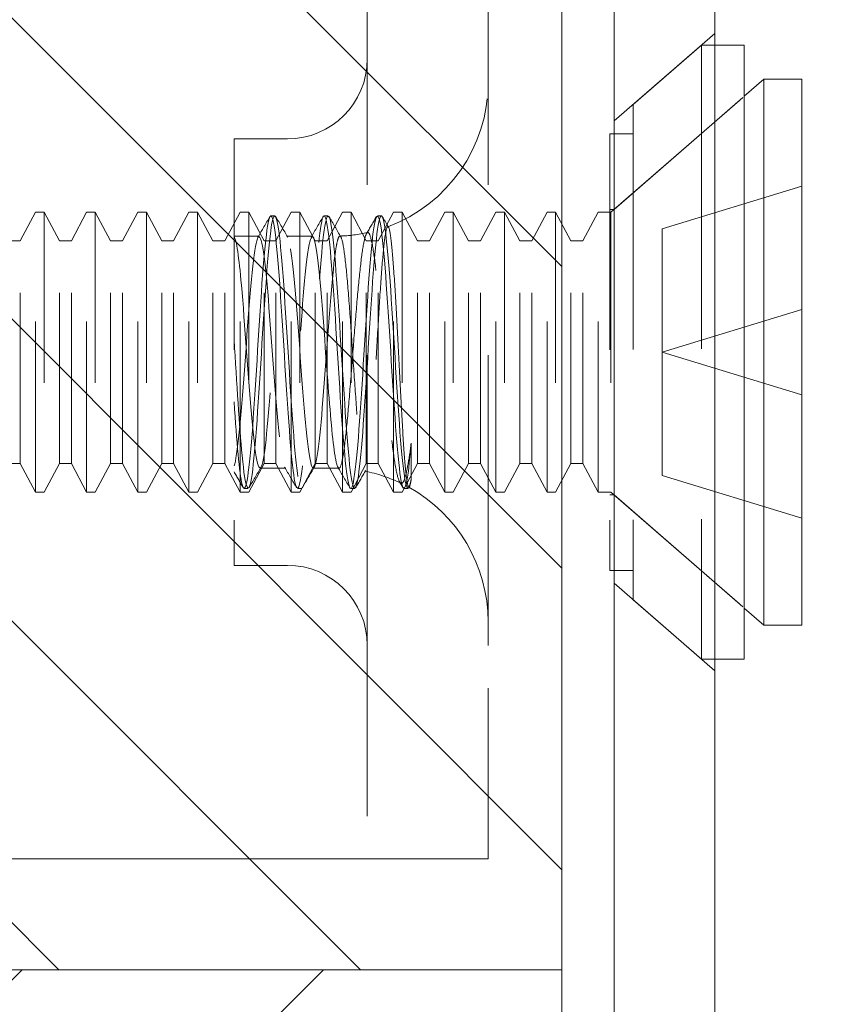
# Model space of a CAD drawing. Units: inches. Extents: x 16 to 118, y 13 to 78.
# Drawn here: x 23 to 24, y 53 to 53 of the extents above; entities that cross this region are included whole.
import ezdxf

# ---------------------------------------------------------------- set-up
doc = ezdxf.new("R2010")
doc.units = ezdxf.units.IN
doc.header["$LTSCALE"] = 8
doc.header["$MEASUREMENT"] = 0
doc.linetypes.add('DASHED', pattern=[0.2067, 0.1654, -0.0413])
for name, color, linetype, lineweight in [('Hidden (ANSI)', 7, 'DASHED', 5), ('NO GO AREAS', 5, 'Continuous', 0), ('Sketch Geometry (ANSI)', 7, 'Continuous', 5), ('Visible (ANSI)', 7, 'Continuous', 5), ('WORK AREA', 1, 'Continuous', 0)]:
    doc.layers.add(name, color=color, linetype=linetype, lineweight=lineweight)

msp = doc.modelspace()

# ---------------------------------------------------------------- hatches: boundary and pattern name
at = {"layer": 'NO GO AREAS'}
h = msp.add_hatch(dxfattribs=at)
h.set_pattern_fill('ANSI31', color=256)
h.paths.add_polyline_path([(115.95597, 55.60759), (101.83097, 55.60759), (101.83097, 55.21759), (115.56597, 55.21759), (115.56597, 39.99759), (100.34597, 39.99759), (100.34597, 53.73259), (99.95597, 53.73259), (99.95597, 39.60759), (115.95597, 39.60759)])
edge = h.paths.add_edge_path(flags=16)
edge.add_line((115.83874, 55.53359), (115.83874, 55.53464))
edge.add_spline(control_points=[(115.82946, 55.53207), (115.83184, 55.53307), (115.83495, 55.53359), (115.83874, 55.53359)], knot_values=[-0.664052, -0.664052, -0.664052, -0.664052, -0.400445, -0.400445, -0.400445, -0.400445], degree=3, periodic=0)
edge.add_line((115.83496, 55.53359), (115.83874, 55.53359))
edge = h.paths.add_edge_path(flags=16)
edge.add_line((115.88197, 55.49036), (115.88291, 55.49036))
edge.add_spline(control_points=[(115.88064, 55.48103), (115.88156, 55.48343), (115.88197, 55.48657), (115.88197, 55.49036)], knot_values=[1.971241, 1.971241, 1.971241, 1.971241, 2.234849, 2.234849, 2.234849, 2.234849], degree=3, periodic=0)
edge = h.paths.add_edge_path(flags=16)
edge.add_line((100.0732, 39.68159), (100.0732, 39.68055))
edge.add_spline(control_points=[(100.08248, 39.68312), (100.0801, 39.68211), (100.07699, 39.68159), (100.0732, 39.68159)], knot_values=[2.47754, 2.47754, 2.47754, 2.47754, 2.741148, 2.741148, 2.741148, 2.741148], degree=3, periodic=0)
edge.add_line((100.07698, 39.68159), (100.0732, 39.68159))
edge = h.paths.add_edge_path(flags=16)
edge.add_line((100.02997, 39.72483), (100.02903, 39.72483))
edge.add_spline(control_points=[(100.0313, 39.73415), (100.03038, 39.73176), (100.02997, 39.72862), (100.02997, 39.72483)], knot_values=[-1.170352, -1.170352, -1.170352, -1.170352, -0.906744, -0.906744, -0.906744, -0.906744], degree=3, periodic=0)
edge = h.paths.add_edge_path(flags=16)
edge.add_line((115.88197, 39.72483), (115.88301, 39.72483))
edge.add_spline(control_points=[(115.88045, 39.7341), (115.88145, 39.73173), (115.88197, 39.72862), (115.88197, 39.72483)], knot_values=[-2.234849, -2.234849, -2.234849, -2.234849, -1.971241, -1.971241, -1.971241, -1.971241], degree=3, periodic=0)
edge.add_line((115.88197, 39.7286), (115.88197, 39.72483))
edge = h.paths.add_edge_path(flags=16)
edge.add_line((115.83874, 39.68159), (115.83874, 39.68065))
edge.add_spline(control_points=[(115.82941, 39.68292), (115.83181, 39.68201), (115.83495, 39.68159), (115.83874, 39.68159)], knot_values=[0.400445, 0.400445, 0.400445, 0.400445, 0.664052, 0.664052, 0.664052, 0.664052], degree=3, periodic=0)
edge = h.paths.add_edge_path()
edge.add_spline(control_points=[(81.13439, 55.49036), (81.13439, 55.48137), (81.1259, 55.47611), (81.10716, 55.47554), (81.09398, 55.47514), (81.07641, 55.47707), (81.05907, 55.48105)], knot_values=[-2.234849, -2.234849, -2.234849, -2.234849, -1.609709, -1.609709, -1.609709, -1.170061, -1.170061, -1.170061, -1.170061], degree=3, periodic=0)
edge.add_spline(control_points=[(81.05907, 55.48105), (81.05174, 55.48273), (81.04445, 55.48479), (81.03755, 55.48719), (81.03468, 55.48819), (81.03187, 55.48925), (81.02914, 55.49036)], knot_values=[-1.170061, -1.170061, -1.170061, -1.170061, -0.984221, -0.984221, -0.984221, -0.906744, -0.906744, -0.906744, -0.906744], degree=3, periodic=0)
edge.add_arc((81.07228, 55.54549), 0.07, 194.80907, 231.9526, ccw=False)
edge.add_line((81.00461, 55.52759), (73.23964, 55.52759))
edge.add_line((73.23964, 55.52759), (73.23964, 55.52255))
edge.add_spline(control_points=[(73.23964, 55.52255), (73.22139, 55.52255), (73.20316, 55.52111), (73.18733, 55.51841), (73.15534, 55.51297), (73.13439, 55.50224), (73.13439, 55.4913)], knot_values=[-1.570796, -1.570796, -1.570796, -1.570796, -1.050651, -1.050651, -1.050651, 0, 0, 0, 0], degree=3, periodic=0)
edge.add_line((73.13439, 55.4913), (73.13439, 48.35759))
edge.add_line((73.13439, 48.35759), (73.52439, 48.35759))
edge.add_line((73.52439, 48.35759), (73.52439, 55.21759))
edge.add_line((73.52439, 55.21759), (80.74439, 55.21759))
edge.add_line((80.74439, 55.21759), (80.74439, 39.99759))
edge.add_line((80.74439, 39.99759), (73.52439, 39.99759))
edge.add_line((73.52439, 39.99759), (73.52439, 46.85759))
edge.add_line((73.52439, 46.85759), (73.13439, 46.85759))
edge.add_line((73.13439, 46.85759), (73.13439, 39.60759))
edge.add_line((73.13439, 39.60759), (81.13439, 39.60759))
edge.add_line((81.13439, 39.60759), (81.13439, 55.48413))
edge = h.paths.add_edge_path()
edge.add_line((54.98547, 18.00948), (54.99268, 18.00948))
edge.add_line((54.99268, 18.00948), (54.99268, 25.77444))
edge.add_line((54.99268, 25.77444), (54.94463, 25.77444))
edge.add_spline(control_points=[(54.94463, 25.77444), (54.94463, 25.79269), (54.94319, 25.81092), (54.9405, 25.82675), (54.93506, 25.85874), (54.92433, 25.87969), (54.91338, 25.87969)], knot_values=[-1.570796, -1.570796, -1.570796, -1.570796, -1.050651, -1.050651, -1.050651, 0, 0, 0, 0], degree=3, periodic=0)
edge.add_line((54.91338, 25.87969), (39.14598, 25.87969))
edge.add_spline(control_points=[(39.14598, 25.87969), (39.14056, 25.87969), (39.13515, 25.87484), (39.13045, 25.86577), (39.12095, 25.84745), (39.11473, 25.8113), (39.11473, 25.77444)], knot_values=[0, 0, 0, 0, 0.520146, 0.520146, 0.520146, 1.570796, 1.570796, 1.570796, 1.570796], degree=3, periodic=0)
edge.add_line((39.11473, 25.77444), (39.06668, 25.77444))
edge.add_line((39.06668, 25.77444), (39.06668, 18.00948))
edge.add_line((39.06668, 18.00948), (39.0739, 18.00948))
edge.add_arc((39.09179, 17.9418), 0.07, 38.0474, 104.80907, ccw=False)
edge.add_spline(control_points=[(39.14692, 17.98494), (39.15067, 17.97575), (39.15378, 17.96551), (39.15616, 17.9552)], knot_values=[-0.664052, -0.664052, -0.664052, -0.664052, -0.402776, -0.402776, -0.402776, -0.402776], degree=3, periodic=0)
edge.add_spline(control_points=[(39.15616, 17.9552), (39.15379, 17.95421), (39.15069, 17.95369), (39.14692, 17.95369)], knot_values=[-0.664052, -0.664052, -0.664052, -0.664052, -0.401393, -0.401393, -0.401393, -0.401393], degree=3, periodic=0)
edge.add_spline(control_points=[(39.14692, 17.87969), (39.14803, 17.87969), (39.14909, 17.8798), (39.15009, 17.88003), (39.15817, 17.88189), (39.16231, 17.89359), (39.16174, 17.9143), (39.16141, 17.92635), (39.15949, 17.94085), (39.15616, 17.9552)], knot_values=[-0.402776, -0.402776, -0.402776, -0.402776, -0.325299, -0.325299, -0.325299, 0.300189, 0.300189, 0.300189, 0.664052, 0.664052, 0.664052, 0.664052], degree=3, periodic=0)
edge.add_line((39.15742, 17.87969), (54.90196, 17.87969))
edge.add_spline(control_points=[(54.91245, 17.87969), (54.90346, 17.87969), (54.8982, 17.88818), (54.89763, 17.90692), (54.89723, 17.92011), (54.89915, 17.93768), (54.90314, 17.95502)], knot_values=[2.47754, 2.47754, 2.47754, 2.47754, 3.10268, 3.10268, 3.10268, 3.542327, 3.542327, 3.542327, 3.542327], degree=3, periodic=0)
edge.add_spline(control_points=[(54.90314, 17.95502), (54.90482, 17.96234), (54.90688, 17.96963), (54.90928, 17.97653), (54.91028, 17.97941), (54.91134, 17.98222), (54.91245, 17.98494)], knot_values=[3.542327, 3.542327, 3.542327, 3.542327, 3.728168, 3.728168, 3.728168, 3.805645, 3.805645, 3.805645, 3.805645], degree=3, periodic=0)
edge.add_arc((54.96757, 17.9418), 0.07, 75.19093, 141.9526, ccw=False)
h.paths.add_polyline_path([(39.41968, 18.26969), (39.41968, 25.48969), (54.63968, 25.48969), (54.63968, 18.26969)], flags=16)
edge = h.paths.add_edge_path()
edge.add_line((54.99268, 78.03206), (54.98547, 78.03206))
edge.add_arc((54.96757, 78.09974), 0.07, 218.0474, 284.80907, ccw=False)
edge.add_spline(control_points=[(54.91245, 78.05659), (54.90869, 78.06579), (54.90559, 78.07603), (54.9032, 78.08633)], knot_values=[2.47754, 2.47754, 2.47754, 2.47754, 2.738816, 2.738816, 2.738816, 2.738816], degree=3, periodic=0)
edge.add_spline(control_points=[(54.9032, 78.08633), (54.90557, 78.08733), (54.90867, 78.08784), (54.91245, 78.08784)], knot_values=[2.47754, 2.47754, 2.47754, 2.47754, 2.7402, 2.7402, 2.7402, 2.7402], degree=3, periodic=0)
edge.add_spline(control_points=[(54.91245, 78.16184), (54.91134, 78.16184), (54.91028, 78.16174), (54.90928, 78.16151), (54.9012, 78.15965), (54.89706, 78.14795), (54.89763, 78.12724), (54.89796, 78.11519), (54.89988, 78.10069), (54.9032, 78.08633)], knot_values=[2.738816, 2.738816, 2.738816, 2.738816, 2.816294, 2.816294, 2.816294, 3.441782, 3.441782, 3.441782, 3.805645, 3.805645, 3.805645, 3.805645], degree=3, periodic=0)
edge.add_line((54.90194, 78.16184), (39.15741, 78.16184))
edge.add_spline(control_points=[(39.15623, 78.08652), (39.16021, 78.10386), (39.16214, 78.12143), (39.16174, 78.13461), (39.16117, 78.15336), (39.15591, 78.16184), (39.14692, 78.16184)], knot_values=[-0.664052, -0.664052, -0.664052, -0.664052, -0.224405, -0.224405, -0.224405, 0.400735, 0.400735, 0.400735, 0.400735], degree=3, periodic=0)
edge.add_spline(control_points=[(39.15623, 78.08652), (39.15454, 78.07919), (39.15249, 78.07191), (39.15009, 78.06501), (39.14909, 78.06213), (39.14803, 78.05932), (39.14692, 78.05659)], knot_values=[0.400735, 0.400735, 0.400735, 0.400735, 0.586575, 0.586575, 0.586575, 0.664052, 0.664052, 0.664052, 0.664052], degree=3, periodic=0)
edge.add_arc((39.09179, 78.09974), 0.07, 255.19093, 321.9526, ccw=False)
edge.add_line((39.0739, 78.03206), (39.06668, 78.03206))
edge.add_line((39.06668, 78.03206), (39.06668, 70.26709))
edge.add_line((39.06668, 70.26709), (39.11473, 70.26709))
edge.add_spline(control_points=[(39.11473, 70.26709), (39.11473, 70.24885), (39.11617, 70.23062), (39.11886, 70.21478), (39.1243, 70.1828), (39.13504, 70.16184), (39.14598, 70.16184)], knot_values=[-1.570796, -1.570796, -1.570796, -1.570796, -1.050651, -1.050651, -1.050651, 0, 0, 0, 0], degree=3, periodic=0)
edge.add_line((39.14598, 70.16184), (54.91338, 70.16184))
edge.add_spline(control_points=[(54.91338, 70.16184), (54.9188, 70.16184), (54.92421, 70.16669), (54.92892, 70.17576), (54.93841, 70.19408), (54.94463, 70.23023), (54.94463, 70.26709)], knot_values=[0, 0, 0, 0, 0.520146, 0.520146, 0.520146, 1.570796, 1.570796, 1.570796, 1.570796], degree=3, periodic=0)
edge.add_line((54.94463, 70.26709), (54.99268, 70.26709))
edge.add_line((54.99268, 70.26709), (54.99268, 78.03206))
h.paths.add_polyline_path([(54.63968, 70.55184), (39.41968, 70.55184), (39.41968, 77.77184), (54.63968, 77.77184)], flags=16)
edge = h.paths.add_edge_path()
edge.add_spline(control_points=[(23.53775, 55.4913), (23.53775, 55.49671), (23.5329, 55.50213), (23.52383, 55.50683), (23.50551, 55.51632), (23.46936, 55.52255), (23.4325, 55.52255)], knot_values=[0, 0, 0, 0, 0.520146, 0.520146, 0.520146, 1.570796, 1.570796, 1.570796, 1.570796], degree=3, periodic=0)
edge.add_line((23.4325, 55.52255), (23.4325, 55.52759))
edge.add_line((23.4325, 55.52759), (15.66753, 55.52759))
edge.add_arc((15.59985, 55.54549), 0.07, 308.0474, 345.19093, ccw=False)
edge.add_spline(control_points=[(15.643, 55.49036), (15.6338, 55.4866), (15.62356, 55.4835), (15.61326, 55.48111)], knot_values=[-2.234849, -2.234849, -2.234849, -2.234849, -1.973573, -1.973573, -1.973573, -1.973573], degree=3, periodic=0)
edge.add_spline(control_points=[(15.53775, 55.49036), (15.53775, 55.48925), (15.53785, 55.48819), (15.53808, 55.48719), (15.53995, 55.47911), (15.55164, 55.47497), (15.57235, 55.47554), (15.5844, 55.47587), (15.5989, 55.47779), (15.61326, 55.48111)], knot_values=[-1.973573, -1.973573, -1.973573, -1.973573, -1.896095, -1.896095, -1.896095, -1.270607, -1.270607, -1.270607, -0.906744, -0.906744, -0.906744, -0.906744], degree=3, periodic=0)
edge.add_line((15.53775, 55.47985), (15.53775, 39.60759))
edge.add_line((15.53775, 39.60759), (23.53775, 39.60759))
edge.add_line((23.53775, 39.60759), (23.53775, 52.91964))
edge.add_line((23.53775, 52.91964), (23.14775, 52.91964))
edge.add_line((23.14775, 52.91964), (23.14775, 39.99759))
edge.add_line((23.14775, 39.99759), (15.92775, 39.99759))
edge.add_line((15.92775, 39.99759), (15.92775, 55.21759))
edge.add_line((15.92775, 55.21759), (23.14775, 55.21759))
edge.add_line((23.14775, 55.21759), (23.14775, 54.29964))
edge.add_line((23.14775, 54.29964), (23.53775, 54.29964))
edge.add_line((23.53775, 54.29964), (23.53775, 55.4913))
h.paths.add_polyline_path([(23.4945, 41.85999), (23.4945, 41.8515), (23.49906, 41.8515)], flags=16)
h.paths.add_polyline_path([(23.21308, 41.3429), (23.2195, 41.3429), (23.2195, 41.35092, 0.509175), (23.19906, 41.36579), (23.19906, 41.35959), (23.20411, 41.35959)], flags=16)
h.paths.add_polyline_path([(23.42363, 42.0135), (23.43799, 42.0135), (23.44158, 42.0202), (23.45308, 41.9988), (23.46009, 41.9988), (23.47158, 42.0202), (23.48308, 41.9988), (23.49009, 41.9988), (23.50158, 42.0202), (23.51308, 41.9988), (23.52009, 41.9988), (23.52906, 42.0155), (23.53411, 42.0155), (23.53411, 41.8515), (23.52906, 41.8515), (23.52009, 41.8682), (23.51308, 41.8682), (23.50411, 41.8515), (23.50411, 42.0155), (23.49906, 42.0155), (23.49009, 41.9988), (23.49009, 41.8682), (23.48308, 41.8682), (23.47158, 41.8468), (23.46009, 41.8682), (23.45308, 41.8682), (23.4494, 41.86134), (23.4494, 41.85909), (23.4455, 41.8535), (23.4494, 41.8535), (23.4494, 41.86134), (23.44158, 41.8468), (23.43426, 41.86044, 0.030712), (23.42363, 41.86344), (23.42363, 41.35759), (23.43799, 41.35759), (23.44158, 41.3643), (23.45308, 41.3429), (23.46009, 41.3429), (23.47158, 41.3643), (23.48308, 41.3429), (23.49009, 41.3429), (23.50158, 41.3643), (23.51308, 41.3429), (23.52009, 41.3429), (23.52906, 41.35959), (23.53411, 41.35959), (23.53411, 41.19559), (23.52906, 41.19559), (23.52009, 41.21229), (23.51308, 41.21229), (23.50158, 41.19089), (23.49009, 41.21229), (23.48308, 41.21229), (23.47158, 41.19089), (23.46009, 41.21229), (23.45308, 41.21229), (23.4494, 41.20544), (23.4494, 41.20318), (23.4455, 41.19759), (23.4494, 41.19759), (23.4494, 41.20544), (23.44158, 41.19089), (23.43426, 41.20453, 0.030712), (23.42363, 41.20754), (23.42363, 41.10572, 0.414214), (23.37676, 41.15259), (23.34551, 41.15259), (23.34551, 41.20221), (23.34009, 41.21229), (23.33308, 41.21229), (23.32158, 41.19089), (23.31009, 41.21229), (23.30308, 41.21229), (23.29158, 41.19089), (23.28009, 41.21229), (23.27308, 41.21229), (23.26158, 41.19089), (23.25009, 41.21229), (23.24308, 41.21229), (23.23158, 41.19089), (23.22009, 41.21229), (23.21907, 41.21229, -0.5601), (23.20019, 41.19349), (23.19009, 41.21229), (23.18308, 41.21229), (23.17158, 41.19089), (23.16009, 41.21229), (23.15308, 41.21229), (23.15308, 41.3429), (23.16009, 41.3429), (23.17158, 41.3643), (23.18308, 41.3429), (23.19009, 41.3429), (23.19009, 41.21229), (23.19906, 41.19559), (23.20411, 41.19559), (23.21308, 41.21229), (23.22009, 41.21229), (23.22009, 41.3429), (23.23158, 41.3643), (23.24308, 41.3429), (23.25009, 41.3429), (23.26158, 41.3643), (23.27308, 41.3429), (23.28009, 41.3429), (23.29158, 41.3643), (23.30308, 41.3429), (23.31009, 41.3429), (23.32158, 41.3643), (23.33308, 41.3429), (23.34009, 41.3429), (23.34551, 41.35298), (23.34551, 41.40259), (23.37676, 41.40259, 0.414214), (23.42363, 41.44947), (23.42363, 41.76162, 0.414214), (23.37676, 41.8085), (23.34551, 41.8085), (23.34551, 41.85812), (23.34009, 41.8682), (23.33308, 41.8682), (23.32158, 41.8468), (23.31009, 41.8682), (23.30308, 41.8682), (23.29158, 41.8468), (23.28009, 41.8682), (23.27308, 41.8682), (23.26158, 41.8468), (23.25009, 41.8682), (23.24308, 41.8682), (23.23158, 41.8468), (23.22009, 41.8682), (23.2195, 41.8682), (23.2195, 41.86017, -0.509175), (23.19906, 41.84531), (23.19906, 41.8515), (23.19009, 41.8682), (23.18308, 41.8682), (23.17158, 41.8468), (23.16009, 41.8682), (23.15308, 41.8682), (23.15308, 41.9988), (23.16009, 41.9988), (23.17158, 42.0202), (23.18308, 41.9988), (23.19009, 41.9988), (23.20158, 42.0202), (23.20276, 42.01801, -0.43517), (23.2195, 42.00242), (23.21951, 41.9988), (23.22009, 41.9988), (23.23158, 42.0202), (23.24308, 41.9988), (23.25009, 41.9988), (23.26158, 42.0202), (23.27308, 41.9988), (23.28009, 41.9988), (23.29158, 42.0202), (23.30308, 41.9988), (23.31009, 41.9988), (23.32158, 42.0202), (23.33308, 41.9988), (23.34009, 41.9988), (23.34551, 42.00888), (23.34551, 42.0585), (23.37676, 42.0585, 0.414214), (23.42363, 42.10537)], flags=16)
h.paths.add_polyline_path([(23.16906, 42.0155), (23.17411, 42.0155), (23.17411, 41.8515), (23.16906, 41.8515)], flags=0)
h.paths.add_polyline_path([(23.22906, 42.0155), (23.23411, 42.0155), (23.23411, 41.8515), (23.22906, 41.8515)], flags=0)
h.paths.add_polyline_path([(23.25906, 42.0155), (23.26411, 42.0155), (23.26411, 41.8515), (23.25906, 41.8515)], flags=0)
h.paths.add_polyline_path([(23.28906, 42.0155), (23.29411, 42.0155), (23.29411, 41.8515), (23.28906, 41.8515)], flags=0)
h.paths.add_polyline_path([(23.31906, 42.0155), (23.32411, 42.0155), (23.32411, 41.8515), (23.31906, 41.8515)], flags=0)
h.paths.add_polyline_path([(23.34906, 42.0155), (23.35411, 42.0155), (23.36308, 41.9988), (23.37009, 41.9988), (23.38158, 42.0202), (23.39308, 41.9988), (23.40009, 41.9988), (23.41158, 42.0202), (23.42308, 41.9988), (23.43009, 41.9988), (23.43009, 41.8682), (23.42308, 41.8682), (23.41158, 41.8468), (23.40154, 41.8655), (23.39163, 41.8655), (23.38158, 41.8468), (23.37154, 41.8655), (23.36163, 41.8655), (23.35411, 41.8515), (23.34906, 41.8515)], flags=0)
h.paths.add_polyline_path([(23.37906, 42.0155), (23.38411, 42.0155), (23.38411, 42.0015), (23.39308, 42.0015), (23.39308, 41.8682), (23.4045, 41.8655, -0.012681), (23.40906, 41.86538), (23.40906, 42.0155), (23.41411, 42.0155), (23.41411, 41.8515), (23.40906, 41.8515), (23.40906, 41.86538, 0.02493), (23.40009, 41.86539), (23.40009, 41.8682), (23.39308, 41.8682), (23.39308, 42.0015), (23.38411, 42.0015), (23.38411, 41.8515), (23.37906, 41.8515)], flags=0)
h.paths.add_polyline_path([(23.46906, 42.0155), (23.47411, 42.0155), (23.47411, 41.8515), (23.46906, 41.8515)], flags=0)
h.paths.add_polyline_path([(23.16906, 41.35959), (23.17411, 41.35959), (23.17411, 41.19559), (23.16906, 41.19559)], flags=0)
h.paths.add_polyline_path([(23.22906, 41.35959), (23.23411, 41.35959), (23.23411, 41.19559), (23.22906, 41.19559)], flags=0)
h.paths.add_polyline_path([(23.25906, 41.35959), (23.26411, 41.35959), (23.26411, 41.19559), (23.25906, 41.19559)], flags=0)
h.paths.add_polyline_path([(23.28906, 41.35959), (23.29411, 41.35959), (23.29411, 41.19559), (23.28906, 41.19559)], flags=0)
h.paths.add_polyline_path([(23.31906, 41.35959), (23.32411, 41.35959), (23.32411, 41.19559), (23.31906, 41.19559)], flags=0)
h.paths.add_polyline_path([(23.34906, 41.35959), (23.35411, 41.35959), (23.36308, 41.3429), (23.37009, 41.3429), (23.38158, 41.3643), (23.39308, 41.3429), (23.40009, 41.3429), (23.41158, 41.3643), (23.42308, 41.3429), (23.43009, 41.3429), (23.43009, 41.21229), (23.42308, 41.21229), (23.41158, 41.19089), (23.40154, 41.20959), (23.39163, 41.20959), (23.38158, 41.19089), (23.37154, 41.20959), (23.36163, 41.20959), (23.35411, 41.19559), (23.34906, 41.19559)], flags=0)
h.paths.add_polyline_path([(23.37906, 41.35959), (23.38411, 41.35959), (23.38411, 41.34559), (23.39308, 41.34559), (23.39308, 41.21229), (23.4045, 41.20959, -0.012681), (23.40906, 41.20948), (23.40906, 41.35959), (23.41411, 41.35959), (23.41411, 41.19559), (23.40906, 41.19559), (23.40906, 41.20948, 0.02493), (23.40009, 41.20949), (23.40009, 41.21229), (23.39308, 41.21229), (23.39308, 41.34559), (23.38411, 41.34559), (23.38411, 41.19559), (23.37906, 41.19559)], flags=0)
h.paths.add_polyline_path([(23.46906, 41.35959), (23.47411, 41.35959), (23.47411, 41.19559), (23.46906, 41.19559)], flags=0)
h.paths.add_polyline_path([(23.49906, 41.35959), (23.50411, 41.35959), (23.50411, 41.19559), (23.49906, 41.19559)], flags=0)
h.paths.add_polyline_path([(23.4325, 39.68159), (23.4325, 39.68759), (15.66753, 39.68759), (15.6652, 39.68159)], flags=16)
h.paths.add_polyline_path([(39.02093, 70.14809), (39.73343, 70.14809), (39.73343, 70.20059), (39.02093, 70.20059)], flags=9)
h.paths.add_polyline_path([(15.529, 39.59384), (16.2115, 39.59384), (16.2115, 39.64634), (15.529, 39.64634)], flags=9)
h = msp.add_hatch(dxfattribs=at)
h.set_pattern_fill('ANSI31', color=256, angle=90, style=0)
h.set_pattern_definition([(135, (-2.73643, 14.02168), (-0.08838835, -0.08838835), [])])
h.paths.add_polyline_path([(21.97775, 54.29964), (21.97775, 52.91964), (23.53775, 52.91964), (23.53775, 54.29964)])

# ---------------------------------------------------------------- linework, layer by layer
at = {"layer": 'Hidden (ANSI)', "ltscale": 0.237987}
for p, q in [((23.42363, 54.10964), (23.42363, 53.10964)), ((23.4945, 54.10964), (23.4945, 53.10964))]:
    msp.add_line(p, q, dxfattribs=at)
at = {"layer": 'Hidden (ANSI)', "ltscale": 0.01853}
for p, q in [((23.5685, 53.41722), (23.62755, 53.46855)), ((23.5685, 53.14616), (23.62755, 53.09483))]:
    msp.add_line(p, q, dxfattribs=at)
at = {"layer": 'Hidden (ANSI)', "ltscale": 0.012519}
for p, q in [((23.57966, 53.42692), (23.61966, 53.46169)), ((23.57966, 53.13646), (23.61966, 53.10169))]:
    msp.add_line(p, q, dxfattribs=at)
at = {"layer": 'Hidden (ANSI)', "ltscale": 0.134535}
msp.add_line((23.61966, 53.46169), (23.61966, 53.10169), dxfattribs=at)
at = {"layer": 'Hidden (ANSI)', "ltscale": 0.00178}
for p, q in [((23.62755, 53.46169), (23.61966, 53.46169)), ((23.62755, 53.10169), (23.61966, 53.10169))]:
    msp.add_line(p, q, dxfattribs=at)
at = {"layer": 'Hidden (ANSI)', "ltscale": 0.024578}
for p, q in [((23.56643, 53.36369), (23.64466, 53.43169)), ((23.56643, 53.19969), (23.64466, 53.13169))]:
    msp.add_line(p, q, dxfattribs=at)
at = {"layer": 'Hidden (ANSI)', "ltscale": 0.023975}
for p, q in [((23.56834, 53.36535), (23.64466, 53.43169)), ((23.56834, 53.19803), (23.64466, 53.13169))]:
    msp.add_line(p, q, dxfattribs=at)
at = {"layer": 'Hidden (ANSI)', "ltscale": 0.108527}
msp.add_line((23.57966, 53.42692), (23.57966, 53.13646), dxfattribs=at)
at = {"layer": 'Hidden (ANSI)', "ltscale": 0.09564}
msp.add_line((23.56584, 53.40969), (23.56584, 53.15369), dxfattribs=at)
at = {"layer": 'Hidden (ANSI)', "ltscale": 0.00319}
for p, q in [((23.57966, 53.40969), (23.56584, 53.40969)), ((23.57966, 53.15369), (23.56584, 53.15369))]:
    msp.add_line(p, q, dxfattribs=at)
at = {"layer": 'Hidden (ANSI)', "ltscale": 0.093397}
msp.add_line((23.34551, 53.40669), (23.34551, 53.15669), dxfattribs=at)
at = {"layer": 'Hidden (ANSI)', "ltscale": 0.00734}
for p, q in [((23.34551, 53.40669), (23.37676, 53.40669)), ((23.34551, 53.15669), (23.37676, 53.15669))]:
    msp.add_line(p, q, dxfattribs=at)
at = {"layer": 'Hidden (ANSI)', "ltscale": 0.021111}
for p, q in [((23.59666, 53.35398), (23.67843, 53.37898)), ((23.59666, 53.28169), (23.67843, 53.30669)), ((23.59666, 53.28169), (23.67843, 53.25669)), ((23.59666, 53.2094), (23.67843, 53.1844))]:
    msp.add_line(p, q, dxfattribs=at)
at = {"layer": 'Hidden (ANSI)', "ltscale": 0.004413}
for p, q in [((23.22009, 53.34699), (23.22906, 53.36369)), ((23.24308, 53.34699), (23.23411, 53.36369)), ((23.25009, 53.34699), (23.25906, 53.36369)), ((23.27308, 53.34699), (23.26411, 53.36369)), ((23.28009, 53.34699), (23.28906, 53.36369)), ((23.30308, 53.34699), (23.29411, 53.36369)), ((23.31009, 53.34699), (23.31906, 53.36369)), ((23.33308, 53.34699), (23.32411, 53.36369)), ((23.34009, 53.34699), (23.34906, 53.36369)), ((23.36308, 53.34699), (23.35411, 53.36369)), ((23.37009, 53.34699), (23.37906, 53.36369)), ((23.39308, 53.34699), (23.38411, 53.36369)), ((23.40009, 53.34699), (23.40906, 53.36369)), ((23.42308, 53.34699), (23.41411, 53.36369)), ((23.43009, 53.34699), (23.43906, 53.36369)), ((23.45308, 53.34699), (23.44411, 53.36369)), ((23.46009, 53.34699), (23.46906, 53.36369)), ((23.48308, 53.34699), (23.47411, 53.36369)), ((23.49009, 53.34699), (23.49906, 53.36369)), ((23.51308, 53.34699), (23.50411, 53.36369)), ((23.52009, 53.34699), (23.52906, 53.36369)), ((23.54308, 53.34699), (23.53411, 53.36369)), ((23.55009, 53.34699), (23.55906, 53.36369)), ((23.22009, 53.21639), (23.22906, 53.19969)), ((23.24308, 53.21639), (23.23411, 53.19969)), ((23.25009, 53.21639), (23.25906, 53.19969)), ((23.27308, 53.21639), (23.26411, 53.19969)), ((23.28009, 53.21639), (23.28906, 53.19969)), ((23.30308, 53.21639), (23.29411, 53.19969)), ((23.31009, 53.21639), (23.31906, 53.19969)), ((23.33308, 53.21639), (23.32411, 53.19969)), ((23.34009, 53.21639), (23.34906, 53.19969)), ((23.36308, 53.21639), (23.35411, 53.19969)), ((23.37009, 53.21639), (23.37906, 53.19969)), ((23.39308, 53.21639), (23.38411, 53.19969)), ((23.40009, 53.21639), (23.40906, 53.19969)), ((23.42308, 53.21639), (23.41411, 53.19969)), ((23.43009, 53.21639), (23.43906, 53.19969)), ((23.45308, 53.21639), (23.44411, 53.19969)), ((23.46009, 53.21639), (23.46906, 53.19969)), ((23.48308, 53.21639), (23.47411, 53.19969)), ((23.49009, 53.21639), (23.49906, 53.19969)), ((23.51308, 53.21639), (23.50411, 53.19969)), ((23.52009, 53.21639), (23.52906, 53.19969)), ((23.54308, 53.21639), (23.53411, 53.19969)), ((23.55009, 53.21639), (23.55906, 53.19969))]:
    msp.add_line(p, q, dxfattribs=at)
at = {"layer": 'Hidden (ANSI)', "ltscale": 0.061234}
for p, q in [((23.22906, 53.19969), (23.22906, 53.36369)), ((23.23411, 53.36369), (23.23411, 53.19969)), ((23.25906, 53.19969), (23.25906, 53.36369)), ((23.26411, 53.36369), (23.26411, 53.19969)), ((23.28906, 53.19969), (23.28906, 53.36369)), ((23.29411, 53.36369), (23.29411, 53.19969)), ((23.31906, 53.19969), (23.31906, 53.36369)), ((23.32411, 53.36369), (23.32411, 53.19969)), ((23.34906, 53.19969), (23.34906, 53.36369)), ((23.35411, 53.36369), (23.35411, 53.19969)), ((23.37906, 53.19969), (23.37906, 53.36369)), ((23.38411, 53.36369), (23.38411, 53.19969)), ((23.40906, 53.19969), (23.40906, 53.36369)), ((23.41411, 53.36369), (23.41411, 53.19969)), ((23.43906, 53.19969), (23.43906, 53.36369)), ((23.44411, 53.36369), (23.44411, 53.19969)), ((23.46906, 53.19969), (23.46906, 53.36369)), ((23.47411, 53.36369), (23.47411, 53.19969)), ((23.49906, 53.19969), (23.49906, 53.36369)), ((23.50411, 53.36369), (23.50411, 53.19969)), ((23.52906, 53.19969), (23.52906, 53.36369)), ((23.53411, 53.36369), (23.53411, 53.19969)), ((23.55906, 53.19969), (23.55906, 53.36369)), ((23.56643, 53.36369), (23.56643, 53.19969))]:
    msp.add_line(p, q, dxfattribs=at)
at = {"layer": 'Hidden (ANSI)', "ltscale": 0.001102}
for p, q in [((23.23411, 53.36369), (23.22906, 53.36369)), ((23.26411, 53.36369), (23.25906, 53.36369)), ((23.29411, 53.36369), (23.28906, 53.36369)), ((23.32411, 53.36369), (23.31906, 53.36369)), ((23.35411, 53.36369), (23.34906, 53.36369)), ((23.38411, 53.36369), (23.37906, 53.36369)), ((23.41411, 53.36369), (23.40906, 53.36369)), ((23.44411, 53.36369), (23.43906, 53.36369)), ((23.47411, 53.36369), (23.46906, 53.36369)), ((23.50411, 53.36369), (23.49906, 53.36369)), ((23.53411, 53.36369), (23.52906, 53.36369)), ((23.23411, 53.19969), (23.22906, 53.19969)), ((23.26411, 53.19969), (23.25906, 53.19969)), ((23.29411, 53.19969), (23.28906, 53.19969)), ((23.32411, 53.19969), (23.31906, 53.19969)), ((23.35411, 53.19969), (23.34906, 53.19969)), ((23.38411, 53.19969), (23.37906, 53.19969)), ((23.41411, 53.19969), (23.40906, 53.19969)), ((23.44411, 53.19969), (23.43906, 53.19969)), ((23.47411, 53.19969), (23.46906, 53.19969)), ((23.50411, 53.19969), (23.49906, 53.19969)), ((23.53411, 53.19969), (23.52906, 53.19969))]:
    msp.add_line(p, q, dxfattribs=at)
at = {"layer": 'Hidden (ANSI)', "ltscale": 0.000449839}
for p, q in [((23.3694, 53.36169), (23.36709, 53.36169)), ((23.40065, 53.36169), (23.39834, 53.36169)), ((23.4319, 53.36169), (23.42959, 53.36169)), ((23.35378, 53.20169), (23.35147, 53.20169)), ((23.38503, 53.20169), (23.38272, 53.20169)), ((23.41628, 53.20169), (23.41397, 53.20169)), ((23.44753, 53.20169), (23.44522, 53.20169))]:
    msp.add_line(p, q, dxfattribs=at)
at = {"layer": 'Hidden (ANSI)', "ltscale": 0.001655}
for p, q in [((23.56643, 53.36369), (23.55906, 53.36369)), ((23.56643, 53.19969), (23.55906, 53.19969))]:
    msp.add_line(p, q, dxfattribs=at)
at = {"layer": 'Hidden (ANSI)', "ltscale": 0.000496429}
for p, q in [((23.56834, 53.36535), (23.56584, 53.36535)), ((23.56834, 53.19803), (23.56584, 53.19803))]:
    msp.add_line(p, q, dxfattribs=at)
at = {"layer": 'Hidden (ANSI)', "ltscale": 0.062476}
msp.add_line((23.56834, 53.36535), (23.56834, 53.19803), dxfattribs=at)
at = {"layer": 'Hidden (ANSI)', "ltscale": 0.00339}
msp.add_line((23.34551, 53.34969), (23.36016, 53.34969), dxfattribs=at)
at = {"layer": 'Hidden (ANSI)'}
msp.add_line((23.34551, 53.34949), (23.34571, 53.34915), dxfattribs=at)
at = {"layer": 'Hidden (ANSI)', "ltscale": 0.003491}
for p, q in [((23.37633, 53.34969), (23.39141, 53.34969)), ((23.3607, 53.21369), (23.37579, 53.21369))]:
    msp.add_line(p, q, dxfattribs=at)
at = {"layer": 'Hidden (ANSI)', "ltscale": 0.017111}
for p, q in [((23.59666, 53.28169), (23.59666, 53.35398)), ((23.59666, 53.2094), (23.59666, 53.28169))]:
    msp.add_line(p, q, dxfattribs=at)
at = {"layer": 'Hidden (ANSI)', "ltscale": 0.001569}
for p, q in [((23.21308, 53.34699), (23.22009, 53.34699)), ((23.24308, 53.34699), (23.25009, 53.34699)), ((23.27308, 53.34699), (23.28009, 53.34699)), ((23.30308, 53.34699), (23.31009, 53.34699)), ((23.33308, 53.34699), (23.34009, 53.34699)), ((23.36308, 53.34699), (23.37009, 53.34699)), ((23.39308, 53.34699), (23.40009, 53.34699)), ((23.42308, 53.34699), (23.43009, 53.34699)), ((23.45308, 53.34699), (23.46009, 53.34699)), ((23.48308, 53.34699), (23.49009, 53.34699)), ((23.51308, 53.34699), (23.52009, 53.34699)), ((23.54308, 53.34699), (23.55009, 53.34699)), ((23.21308, 53.21639), (23.22009, 53.21639)), ((23.24308, 53.21639), (23.25009, 53.21639)), ((23.27308, 53.21639), (23.28009, 53.21639)), ((23.30308, 53.21639), (23.31009, 53.21639)), ((23.33308, 53.21639), (23.34009, 53.21639)), ((23.36308, 53.21639), (23.37009, 53.21639)), ((23.39308, 53.21639), (23.40009, 53.21639)), ((23.42308, 53.21639), (23.43009, 53.21639)), ((23.45308, 53.21639), (23.46009, 53.21639)), ((23.48308, 53.21639), (23.49009, 53.21639)), ((23.51308, 53.21639), (23.52009, 53.21639)), ((23.54308, 53.21639), (23.55009, 53.21639))]:
    msp.add_line(p, q, dxfattribs=at)
at = {"layer": 'Hidden (ANSI)', "ltscale": 0.048745}
for p, q in [((23.22009, 53.21639), (23.22009, 53.34699)), ((23.24308, 53.21639), (23.24308, 53.34699)), ((23.25009, 53.21639), (23.25009, 53.34699)), ((23.27308, 53.21639), (23.27308, 53.34699)), ((23.28009, 53.21639), (23.28009, 53.34699)), ((23.30308, 53.21639), (23.30308, 53.34699)), ((23.31009, 53.21639), (23.31009, 53.34699)), ((23.33308, 53.21639), (23.33308, 53.34699)), ((23.34009, 53.21639), (23.34009, 53.34699)), ((23.36308, 53.21639), (23.36308, 53.34699)), ((23.37009, 53.21639), (23.37009, 53.34699)), ((23.39308, 53.21639), (23.39308, 53.34699)), ((23.40009, 53.21639), (23.40009, 53.34699)), ((23.42308, 53.21639), (23.42308, 53.34699)), ((23.43009, 53.21639), (23.43009, 53.34699)), ((23.45308, 53.21639), (23.45308, 53.34699)), ((23.46009, 53.21639), (23.46009, 53.34699)), ((23.48308, 53.21639), (23.48308, 53.34699)), ((23.49009, 53.21639), (23.49009, 53.34699)), ((23.51308, 53.21639), (23.51308, 53.34699)), ((23.52009, 53.21639), (23.52009, 53.34699)), ((23.54308, 53.21639), (23.54308, 53.34699)), ((23.55009, 53.21639), (23.55009, 53.34699))]:
    msp.add_line(p, q, dxfattribs=at)
at = {"layer": 'Hidden (ANSI)', "ltscale": 0.008744}
msp.add_line((23.4494, 53.22831), (23.4494, 53.20728), dxfattribs=at)
at = {"layer": 'Hidden (ANSI)', "ltscale": 0.002886}
msp.add_line((23.39195, 53.21369), (23.4045, 53.21369), dxfattribs=at)
at = {"layer": 'Hidden (ANSI)', "ltscale": 0.000876259}
msp.add_line((23.44468, 53.20215), (23.44262, 53.20569), dxfattribs=at)
at = {"layer": 'Hidden (ANSI)', "ltscale": 5.76762e-05}
msp.add_line((23.44839, 53.20272), (23.44806, 53.20215), dxfattribs=at)
at = {"layer": 'Hidden (ANSI)', "ltscale": 0.046648}
for p, q in [((23.42363, 53.10964), (23.42363, 52.98464)), ((23.4945, 52.98464), (23.4945, 53.10964))]:
    msp.add_line(p, q, dxfattribs=at)
at = {"layer": 'Hidden (ANSI)', "ltscale": 0.276916}
msp.add_line((22.2445, 52.98464), (23.40801, 52.98464), dxfattribs=at)
at = {"layer": 'Hidden (ANSI)', "ltscale": 0.005744}
msp.add_line((23.40801, 52.98464), (23.42363, 52.98464), dxfattribs=at)
at = {"layer": 'Hidden (ANSI)', "ltscale": 0.016772}
msp.add_line((23.4945, 52.98464), (23.42363, 52.98464), dxfattribs=at)
at = {"layer": 'Hidden (ANSI)', "ltscale": 0.017431}
for centre, start, end in [((23.37676, 53.45356), 270, 0), ((23.37676, 53.10981), 0, 90)]:
    msp.add_arc(centre, 0.04688, start, end, dxfattribs=at)
at = {"layer": 'Hidden (ANSI)', "ltscale": 0.025992}
msp.add_arc((23.4045, 53.43969), 0.09, 290.23361, 0, dxfattribs=at)
at = {"layer": 'Hidden (ANSI)', "ltscale": 0.003825}
msp.add_arc((23.4045, 53.43969), 0.09, 271.94397, 282.43963, dxfattribs=at)
at = {"layer": 'Hidden (ANSI)', "ltscale": 0.000510341}
msp.add_arc((23.4045, 53.12369), 0.09, 88.36801, 90, dxfattribs=at)
at = {"layer": 'Hidden (ANSI)', "ltscale": 0.005236}
msp.add_arc((23.4045, 53.12369), 0.09, 64.39482, 78.6619, dxfattribs=at)
at = {"layer": 'Hidden (ANSI)', "ltscale": 0.022752}
msp.add_arc((23.4045, 53.12369), 0.09, 0, 61.10472, dxfattribs=at)
at = {"layer": 'Hidden (ANSI)', "ltscale": 0.397569}
for points, knots in [([(23.4494, 53.20728), (23.44745, 53.19579), (23.44551, 53.2034), (23.44356, 53.22577), (23.44162, 53.24813), (23.43967, 53.28393), (23.43773, 53.31275), (23.43579, 53.34157), (23.43384, 53.36171), (23.4319, 53.36169), (23.42995, 53.36167), (23.42801, 53.34148), (23.42606, 53.31264), (23.42412, 53.2838), (23.42218, 53.24801), (23.42023, 53.22568), (23.41829, 53.20335), (23.41634, 53.19579), (23.4144, 53.20732), (23.41245, 53.21885), (23.41051, 53.24878), (23.40857, 53.28005), (23.40662, 53.31132), (23.40468, 53.34208), (23.40273, 53.35479), (23.40079, 53.36749), (23.39884, 53.3614), (23.3969, 53.33999), (23.39496, 53.31857), (23.39301, 53.28309), (23.39107, 53.25378), (23.38912, 53.22447), (23.38718, 53.20306), (23.38523, 53.20176), (23.38329, 53.20045), (23.38134, 53.21934), (23.3794, 53.24763), (23.37746, 53.27593), (23.37551, 53.31198), (23.37357, 53.33522), (23.37162, 53.35846), (23.36968, 53.36752), (23.36773, 53.35724), (23.36579, 53.34696), (23.36385, 53.31793), (23.3619, 53.28672), (23.35996, 53.25551), (23.35801, 53.22395), (23.35607, 53.21004), (23.35412, 53.19613), (23.35218, 53.20069), (23.35024, 53.22112), (23.34866, 53.23768), (23.34708, 53.2638), (23.34551, 53.28905)], [15.33194, 15.33194, 15.33194, 15.33194, 16.504729, 16.504729, 16.504729, 17.677519, 17.677519, 17.677519, 18.850309, 18.850309, 18.850309, 20.023099, 20.023099, 20.023099, 21.195889, 21.195889, 21.195889, 22.368678, 22.368678, 22.368678, 23.541468, 23.541468, 23.541468, 24.714258, 24.714258, 24.714258, 25.887048, 25.887048, 25.887048, 27.059838, 27.059838, 27.059838, 28.232627, 28.232627, 28.232627, 29.405417, 29.405417, 29.405417, 30.578207, 30.578207, 30.578207, 31.750997, 31.750997, 31.750997, 32.923787, 32.923787, 32.923787, 34.096576, 34.096576, 34.096576, 35.269366, 35.269366, 35.269366, 36.220471, 36.220471, 36.220471, 36.220471]), ([(23.4494, 53.22831), (23.44745, 53.20502), (23.44551, 53.19586), (23.44356, 53.20607), (23.44162, 53.21627), (23.43967, 53.24524), (23.43773, 53.27645), (23.43579, 53.30765), (23.43384, 53.33926), (23.4319, 53.35325), (23.42995, 53.36723), (23.42801, 53.36277), (23.42606, 53.3424), (23.42412, 53.32203), (23.42218, 53.28696), (23.42023, 53.25719), (23.41829, 53.22742), (23.41634, 53.2047), (23.4144, 53.20199), (23.41245, 53.19928), (23.41051, 53.21674), (23.40857, 53.24441), (23.40662, 53.27208), (23.40468, 53.30833), (23.40273, 53.33249), (23.40079, 53.35665), (23.39884, 53.36729), (23.3969, 53.35835), (23.39496, 53.34941), (23.39301, 53.32141), (23.39107, 53.29031), (23.38912, 53.25922), (23.38718, 53.22687), (23.38523, 53.21172), (23.38329, 53.19656), (23.38134, 53.19948), (23.3794, 53.21882), (23.37746, 53.23816), (23.37551, 53.27278), (23.37357, 53.30293), (23.37162, 53.33308), (23.36968, 53.35699), (23.36773, 53.36102), (23.36579, 53.36505), (23.36385, 53.34897), (23.3619, 53.32194), (23.35996, 53.29492), (23.35801, 53.25854), (23.35607, 53.23356), (23.35412, 53.20858), (23.35218, 53.19646), (23.35024, 53.20413), (23.34866, 53.21034), (23.34708, 53.22897), (23.34551, 53.2526)], [14.867607, 14.867607, 14.867607, 14.867607, 16.040397, 16.040397, 16.040397, 17.213187, 17.213187, 17.213187, 18.385976, 18.385976, 18.385976, 19.558766, 19.558766, 19.558766, 20.731556, 20.731556, 20.731556, 21.904346, 21.904346, 21.904346, 23.077136, 23.077136, 23.077136, 24.249925, 24.249925, 24.249925, 25.422715, 25.422715, 25.422715, 26.595505, 26.595505, 26.595505, 27.768295, 27.768295, 27.768295, 28.941085, 28.941085, 28.941085, 30.113874, 30.113874, 30.113874, 31.286664, 31.286664, 31.286664, 32.459454, 32.459454, 32.459454, 33.632244, 33.632244, 33.632244, 34.805034, 34.805034, 34.805034, 35.756138, 35.756138, 35.756138, 35.756138])]:
    msp.add_open_spline(points, degree=3, knots=knots, dxfattribs=at)
at = {"layer": 'Hidden (ANSI)', "ltscale": 0.003227}
for points in [[(23.35954, 53.34915), (23.36188, 53.35317), (23.36422, 53.3572), (23.36656, 53.36123)], [(23.36993, 53.36123), (23.37227, 53.3572), (23.37461, 53.35317), (23.37696, 53.34915)], [(23.39079, 53.34915), (23.39313, 53.35317), (23.39547, 53.3572), (23.39781, 53.36123)], [(23.36133, 53.21423), (23.35899, 53.2102), (23.35665, 53.20618), (23.35431, 53.20215)], [(23.38218, 53.20215), (23.37984, 53.20618), (23.3775, 53.2102), (23.37516, 53.21423)], [(23.39258, 53.21423), (23.39024, 53.2102), (23.3879, 53.20618), (23.38556, 53.20215)]]:
    msp.add_open_spline(points, degree=3, dxfattribs=at)
at = {"layer": 'Hidden (ANSI)', "ltscale": 0.003206}
msp.add_open_spline([(23.40118, 53.36123), (23.40351, 53.35723), (23.40583, 53.35323), (23.40816, 53.34922)], degree=3, dxfattribs=at)
at = {"layer": 'Hidden (ANSI)', "ltscale": 0.002682}
msp.add_open_spline([(23.42319, 53.35113), (23.42515, 53.35449), (23.4271, 53.35786), (23.42906, 53.36123)], degree=3, dxfattribs=at)
at = {"layer": 'Hidden (ANSI)', "ltscale": 0.001637}
msp.add_open_spline([(23.43243, 53.36123), (23.43366, 53.35913), (23.43488, 53.35702), (23.4361, 53.35492)], degree=3, dxfattribs=at)
at = {"layer": 'Hidden (ANSI)', "ltscale": 0.179306}
msp.add_open_spline([(23.4494, 53.20728), (23.4489, 53.20367), (23.44841, 53.20205), (23.44741, 53.20303), (23.44691, 53.20558), (23.4459, 53.2145), (23.44539, 53.22074), (23.44437, 53.23608), (23.44386, 53.245), (23.44282, 53.26429), (23.44231, 53.27446), (23.44126, 53.29467), (23.44074, 53.30451), (23.43968, 53.32251), (23.43915, 53.33051), (23.43808, 53.34355), (23.43755, 53.3485), (23.43646, 53.35465), (23.43592, 53.35582), (23.43482, 53.35421), (23.43428, 53.35148), (23.43317, 53.34246), (23.43261, 53.3363), (23.43149, 53.32137), (23.43093, 53.31277), (23.42979, 53.29432), (23.42923, 53.28467), (23.42808, 53.26572), (23.42752, 53.25663), (23.42636, 53.24014), (23.42579, 53.2329), (23.42463, 53.22129), (23.42405, 53.21701), (23.42287, 53.21201), (23.42229, 53.21131), (23.4211, 53.21362), (23.4205, 53.21658), (23.4193, 53.22576), (23.4187, 53.23188), (23.41749, 53.24647), (23.41688, 53.25479), (23.41565, 53.27249), (23.41504, 53.2817), (23.4138, 53.29976), (23.41318, 53.30844), (23.41192, 53.32408), (23.41129, 53.33089), (23.41002, 53.34171), (23.40938, 53.3456), (23.40809, 53.34993), (23.40745, 53.35032), (23.40642, 53.34809), (23.40604, 53.34669), (23.40527, 53.3427), (23.40489, 53.34013), (23.4045, 53.33704)], degree=3, knots=[0, 0, 0, 0, 0.080541, 0.080541, 0.160316, 0.160316, 0.239354, 0.239354, 0.317688, 0.317688, 0.395347, 0.395347, 0.472363, 0.472363, 0.54877, 0.54877, 0.624601, 0.624601, 0.699889, 0.699889, 0.77467, 0.77467, 0.84898, 0.84898, 0.922857, 0.922857, 0.996341, 0.996341, 1.068682, 1.068682, 1.140592, 1.140592, 1.212102, 1.212102, 1.283242, 1.283242, 1.354045, 1.354045, 1.424544, 1.424544, 1.494775, 1.494775, 1.564775, 1.564775, 1.634584, 1.634584, 1.70425, 1.70425, 1.773823, 1.773823, 1.843351, 1.843351, 1.883551, 1.883551, 1.924357, 1.924357, 1.924357, 1.924357], dxfattribs=at)
at = {"layer": 'Hidden (ANSI)', "ltscale": 0.191912}
for points, knots in [([(23.4045, 53.33704), (23.40247, 53.32096), (23.40045, 53.2902), (23.39842, 53.26352), (23.3964, 53.23684), (23.39437, 53.21608), (23.39235, 53.2139), (23.39032, 53.21172), (23.3883, 53.22826), (23.38627, 53.25345), (23.38425, 53.27863), (23.38222, 53.31072), (23.3802, 53.33014), (23.37817, 53.34957), (23.37615, 53.35499), (23.37412, 53.3431), (23.3721, 53.33122), (23.37007, 53.30284), (23.36805, 53.27528), (23.36602, 53.24772), (23.364, 53.22287), (23.36197, 53.21589), (23.35995, 53.2089), (23.35792, 53.22027), (23.3559, 53.24305), (23.35387, 53.26583), (23.35185, 53.29846), (23.34982, 53.32104), (23.34838, 53.33708), (23.34694, 53.34776), (23.34551, 53.34944)], [25.752596, 25.752596, 25.752596, 25.752596, 26.974017, 26.974017, 26.974017, 28.195438, 28.195438, 28.195438, 29.416859, 29.416859, 29.416859, 30.638281, 30.638281, 30.638281, 31.859702, 31.859702, 31.859702, 33.081123, 33.081123, 33.081123, 34.302544, 34.302544, 34.302544, 35.523965, 35.523965, 35.523965, 36.745386, 36.745386, 36.745386, 37.613469, 37.613469, 37.613469, 37.613469]), ([(23.34551, 53.21497), (23.34753, 53.22032), (23.34956, 53.24384), (23.35158, 53.27119), (23.35361, 53.29854), (23.35563, 53.32784), (23.35765, 53.34122), (23.35968, 53.3546), (23.3617, 53.35114), (23.36373, 53.33294), (23.36575, 53.31475), (23.36778, 53.28308), (23.3698, 53.25725), (23.37183, 53.23141), (23.37385, 53.21319), (23.37588, 53.2137), (23.3779, 53.21421), (23.37993, 53.2334), (23.38195, 53.25958), (23.38398, 53.28577), (23.386, 53.31713), (23.38803, 53.33454), (23.39005, 53.35196), (23.39208, 53.35424), (23.3941, 53.33998), (23.39613, 53.32572), (23.39815, 53.29592), (23.40018, 53.26874), (23.40162, 53.24942), (23.40306, 53.232), (23.4045, 53.22238)], [-34.36314, -34.36314, -34.36314, -34.36314, -33.141719, -33.141719, -33.141719, -31.920298, -31.920298, -31.920298, -30.698877, -30.698877, -30.698877, -29.477455, -29.477455, -29.477455, -28.256034, -28.256034, -28.256034, -27.034613, -27.034613, -27.034613, -25.813192, -25.813192, -25.813192, -24.591771, -24.591771, -24.591771, -23.37035, -23.37035, -23.37035, -22.502267, -22.502267, -22.502267, -22.502267])]:
    msp.add_open_spline(points, degree=3, knots=knots, dxfattribs=at)
at = {"layer": 'Hidden (ANSI)', "ltscale": 0.130356}
msp.add_open_spline([(23.4045, 53.22238), (23.40515, 53.21804), (23.40579, 53.21525), (23.4071, 53.2131), (23.40774, 53.2137), (23.40904, 53.21815), (23.40968, 53.22192), (23.41098, 53.23211), (23.41163, 53.23843), (23.41294, 53.25286), (23.41359, 53.26085), (23.41491, 53.27757), (23.41556, 53.28616), (23.4169, 53.30295), (23.41756, 53.31101), (23.41892, 53.32564), (23.4196, 53.33208), (23.42097, 53.34258), (23.42166, 53.34652), (23.42306, 53.35141), (23.42376, 53.35229), (23.42518, 53.35083), (23.4259, 53.34848), (23.42735, 53.34075), (23.42807, 53.33541), (23.42955, 53.32235), (23.4303, 53.31471), (23.43181, 53.29798), (23.43256, 53.28902), (23.43411, 53.27083), (23.43488, 53.26176), (23.43646, 53.24457), (23.43726, 53.23662), (23.43888, 53.2228), (23.43969, 53.21709), (23.44135, 53.20863), (23.44219, 53.20601), (23.4439, 53.20422), (23.44477, 53.20512), (23.44628, 53.20969), (23.44692, 53.21251), (23.44818, 53.21956), (23.44878, 53.22364), (23.4494, 53.22831)], degree=3, knots=[0, 0, 0, 0, 0.067805, 0.067805, 0.134499, 0.134499, 0.20033, 0.20033, 0.265625, 0.265625, 0.330694, 0.330694, 0.395779, 0.395779, 0.461059, 0.461059, 0.526659, 0.526659, 0.592672, 0.592672, 0.659172, 0.659172, 0.726222, 0.726222, 0.793881, 0.793881, 0.862208, 0.862208, 0.931263, 0.931263, 1.001112, 1.001112, 1.071824, 1.071824, 1.143479, 1.143479, 1.216162, 1.216162, 1.289969, 1.289969, 1.343824, 1.343824, 1.394143, 1.394143, 1.394143, 1.394143], dxfattribs=at)
at = {"layer": 'Hidden (ANSI)', "ltscale": 0.002472}
msp.add_open_spline([(23.35093, 53.20215), (23.34912, 53.20526), (23.34732, 53.20838), (23.34551, 53.21149)], degree=3, dxfattribs=at)
at = {"layer": 'Hidden (ANSI)', "ltscale": 0.003221}
msp.add_open_spline([(23.41343, 53.20215), (23.4111, 53.20617), (23.40876, 53.21019), (23.40642, 53.21421)], degree=3, dxfattribs=at)
at = {"layer": 'Hidden (ANSI)', "ltscale": 0.002708}
msp.add_open_spline([(23.42274, 53.21235), (23.42076, 53.20895), (23.41878, 53.20555), (23.41681, 53.20215)], degree=3, dxfattribs=at)
at = {"layer": 'NO GO AREAS'}
msp.add_lwpolyline([(23.53775, 52.91964), (21.97775, 52.91964), (21.97775, 54.29964), (23.53775, 54.29964)], close=True, dxfattribs=at)
at = {"layer": 'Sketch Geometry (ANSI)'}
msp.add_line((23.53775, 54.48464), (23.53775, 52.73464), dxfattribs=at)
at = {"layer": 'Visible (ANSI)'}
for p, q in [((23.53775, 55.4913), (23.53775, 39.72389)), ((23.5685, 52.47464), (23.5685, 54.74464)), ((23.62755, 52.47464), (23.62755, 54.74464)), ((23.64466, 53.46169), (23.62755, 53.46169)), ((23.64466, 53.46169), (23.64466, 53.10169)), ((23.64466, 53.43169), (23.65616, 53.44169)), ((23.65616, 53.44169), (23.65616, 53.12169)), ((23.67843, 53.44169), (23.65616, 53.44169)), ((23.67843, 53.44169), (23.67843, 53.12169)), ((23.64466, 53.13169), (23.65616, 53.12169)), ((23.67843, 53.12169), (23.65616, 53.12169)), ((23.64466, 53.10169), (23.62755, 53.10169))]:
    msp.add_line(p, q, dxfattribs=at)
at = {"layer": 'WORK AREA', "color": 1}
msp.add_line((23.53775, 55.60759), (23.53775, 39.60759), dxfattribs=at)

doc.saveas('drawing.dxf')
